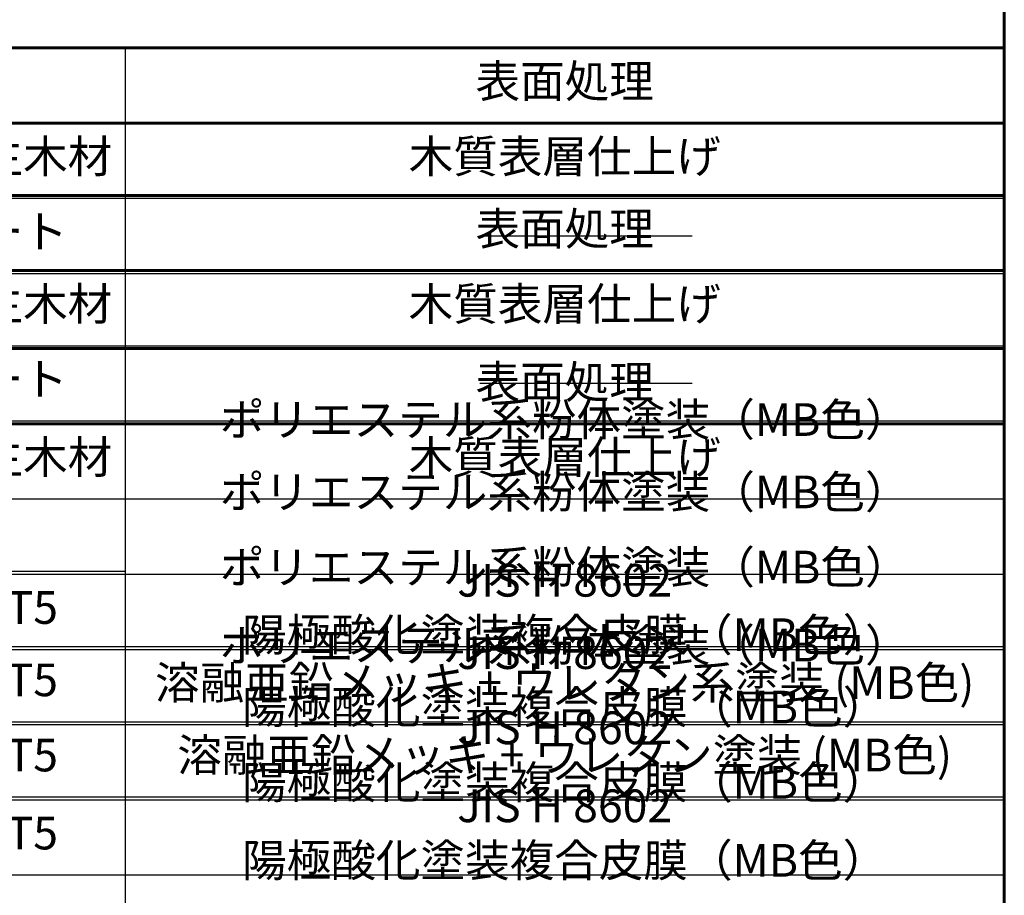
# Model space of a CAD drawing. Extents: x 0 to 420, y 0 to 297.
# Drawn here: x 350 to 410, y 34 to 88 of the extents above; entities that cross this region are included whole.
import ezdxf
from ezdxf.enums import TextEntityAlignment as Align

# ---------------------------------------------------------------- set-up
doc = ezdxf.new("R2010")
doc.units = 0
doc.layers.add('実線1', color=7, linetype='Continuous', lineweight=25)
doc.styles.add('MSゴシック', font='MS Gothic.ttf')
doc.styles.add('高さなしMSゴシック', font='MS Gothic.ttf')

# ---------------------------------------------------------------- blocks, each defined once
blk = doc.blocks.new('*T46')
at = {"color": 0, "lineweight": 60}
for p, q in [((0, 0), (158, 0)), ((0, 0), (0, -64.4)), ((158, 0), (158, -64.4)), ((0, -4.6), (158, -4.6))]:
    blk.add_line(p, q, dxfattribs=at)
at = {"color": 0, "linetype": 'ByBlock', "lineweight": -2}
for p, q in [((9.817, 0), (9.817, -64.4)), ((43.595, 0), (43.595, -64.4)), ((80.81, 0), (80.81, -64.4)), ((104.203, 0), (104.203, -64.4)), ((0, -9.2), (158, -9.2)), ((0, -13.8), (43.595, -13.8)), ((80.81, -13.8), (158, -13.8)), ((0, -18.4), (43.595, -18.4)), ((0, -23), (43.595, -23)), ((0, -27.6), (104.203, -27.6)), ((0, -32.2), (158, -32.2)), ((0, -36.8), (158, -36.8)), ((0, -41.4), (158, -41.4)), ((0, -46), (80.81, -46)), ((0, -50.6), (80.81, -50.6)), ((0, -55.2), (80.81, -55.2)), ((0, -59.8), (80.81, -59.8)), ((0, -64.4), (158, -64.4))]:
    blk.add_line(p, q, dxfattribs=at)
at = {"color": 0, "linetype": 'Continuous'}
for p, q in [((125.898, -11.495), (138.893, -11.495)), ((56.999, -18.395), (69.994, -18.395)), ((125.898, -52.895), (138.893, -52.895))]:
    blk.add_line(p, q, dxfattribs=at)
at = {"color": 0, "char_height": 2, "attachment_point": 5, "style": '高さなしMSゴシック'}
for s, insert, width in [('部番', (4.909, -2.3), 9.21716), ('名称', (26.706, -2.3), 33.17778), ('形状', (62.203, -2.3), 36.61519), ('材質', (92.506, -2.3), 22.79241), ('表面処理', (131.101, -2.3), 53.19747), ('(1)', (4.909, -6.9), 9.21716), ('座板', (26.706, -6.9), 33.17778), ('二層発砲再生木材', (92.506, -6.9), 22.79241), ('木質表層仕上げ', (131.101, -6.9), 53.19747), ('69×40', (62.203, -6.9), 36.61519), ('(2)', (4.909, -11.5), 9.21716), ('脚', (26.706, -11.5), 33.17778), ('コンクリート', (92.506, -11.5), 22.79241), ('{\u3000\u3000\u3000\u3000\u3000}', (131.101, -11.5), 53.19747), ('(3)', (4.909, -16.1), 9.21716), ('背無しフレーム', (26.706, -16.1), 33.17778), ('{\u3000\u3000\u3000\u3000\u3000}', (62.203, -18.4), 36.61519), ('(4)', (4.909, -20.7), 9.21716), ('脚固定金具', (26.706, -20.7), 33.17778), ('AC7A', (92.506, -20.7), 22.79241), ('ポリエステル系粉体塗装（MB色）', (131.101, -23), 53.19747), ('(5)', (4.909, -25.3), 9.21716), ('ビーム固定金具', (26.706, -25.3), 33.17778), ('(6)', (4.909, -29.9), 9.21716), ('ビームキャップ', (26.706, -29.9), 33.17778), ('□65×65', (62.203, -29.9), 36.61519), ('AC4C', (92.506, -29.9), 22.79241), ('JIS H 8602 陽極酸化塗装複合皮膜（MB色）', (131.101, -34.5), 53.19747), ('(7)', (4.909, -34.5), 9.21716), ('ビーム', (26.706, -34.5), 33.17778), ('□60×60×3.5', (62.203, -34.5), 36.61519), ('A6005CS-T5', (92.506, -34.5), 22.79241), ('(8)', (4.909, -39.1), 9.21716), ('肘掛け', (26.706, -39.1), 33.17778), ('FB 4.5t×50', (62.203, -39.1), 36.61519), ('SS 400', (92.506, -39.1), 22.79241), ('溶融亜鉛メッキ + ウレタン系塗装 (MB色)', (131.101, -39.1), 53.19747), ('六角穴付ボタンボルト', (26.706, -43.7), 33.17778), ('(9)', (4.909, -43.7), 9.21716), ('M6×55 B,CN,2W,SW', (62.203, -43.7), 36.61519), ('(10)', (4.909, -48.3), 9.21716), ('六角穴付ボルト', (26.706, -48.3), 33.17778), ('M8×40 B,W,SW', (62.203, -48.3), 36.61519), ('(11)', (4.909, -52.9), 9.21716), ('タッピンビス（ナベ）', (26.706, -52.9), 33.17778), ('φ4.5×20 B', (62.203, -52.9), 36.61519), ('SUS', (92.506, -52.9), 22.79241), ('{\u3000\u3000\u3000\u3000\u3000}', (131.101, -52.9), 53.19747), ('(12)', (4.909, -57.5), 9.21716), ('寸切りボルト', (26.706, -57.5), 33.17778), ('M10', (62.203, -57.5), 36.61519), ('(13)', (4.909, -62.1), 9.21716), ('インサート', (26.706, -62.1), 33.17778), ('M8', (62.203, -62.1), 36.61519)]:
    blk.add_mtext(s, dxfattribs=dict(at, insert=insert, width=width))
blk = doc.blocks.new('*T50')
at = {"color": 0, "lineweight": 60}
for p, q in [((0, 0), (158, 0)), ((0, 0), (0, -55.2)), ((158, 0), (158, -55.2)), ((0, -4.6), (158, -4.6))]:
    blk.add_line(p, q, dxfattribs=at)
at = {"color": 0, "linetype": 'ByBlock', "lineweight": -2}
for p, q in [((9.817, 0), (9.817, -55.2)), ((43.595, 0), (43.595, -55.2)), ((80.81, 0), (80.81, -55.2)), ((104.203, 0), (104.203, -55.2)), ((0, -9.2), (158, -9.2)), ((0, -13.8), (80.81, -13.8)), ((0, -18.4), (80.81, -18.4)), ((0, -23), (104.203, -23)), ((0, -27.6), (158, -27.6)), ((0, -32.2), (158, -32.2)), ((0, -36.8), (158, -36.8)), ((0, -41.4), (80.81, -41.4)), ((0, -46), (80.81, -46)), ((0, -50.6), (80.81, -50.6)), ((0, -55.2), (158, -55.2))]:
    blk.add_line(p, q, dxfattribs=at)
at = {"color": 0, "linetype": 'Continuous'}
for p, q in [((56.999, -11.495), (69.994, -11.495)), ((56.999, -20.695), (69.994, -20.695)), ((125.898, -45.995), (138.893, -45.995))]:
    blk.add_line(p, q, dxfattribs=at)
at = {"color": 0, "char_height": 2, "attachment_point": 5, "style": '高さなしMSゴシック'}
for s, insert, width in [('部番', (4.909, -2.3), 9.21716), ('名称', (26.706, -2.3), 33.17778), ('形状', (62.203, -2.3), 36.61519), ('材質', (92.506, -2.3), 22.79241), ('表面処理', (131.101, -2.3), 53.19747), ('(1)', (4.909, -6.9), 9.21716), ('座板', (26.706, -6.9), 33.17778), ('二層発砲再生木材', (92.506, -6.9), 22.79241), ('木質表層仕上げ', (131.101, -6.9), 53.19747), ('69×40', (62.203, -6.9), 36.61519), ('(2)', (4.909, -11.5), 9.21716), ('背無しフレーム', (26.706, -11.5), 33.17778), ('{\u3000\u3000\u3000\u3000\u3000}', (62.203, -11.5), 36.61519), ('(3)', (4.909, -16.1), 9.21716), ('脚', (26.706, -16.1), 33.17778), ('W440×H279×D65', (62.203, -16.1), 36.61519), ('AC7A', (92.506, -16.1), 22.79241), ('ポリエステル系粉体塗装（MB色）', (131.101, -18.4), 53.19747), ('(4)', (4.909, -20.7), 9.21716), ('ビーム固定金具', (26.706, -20.7), 33.17778), ('{\u3000\u3000\u3000\u3000\u3000}', (62.203, -20.7), 36.61519), ('(5)', (4.909, -25.3), 9.21716), ('ビームキャップ', (26.706, -25.3), 33.17778), ('□65×65', (62.203, -25.3), 36.61519), ('AC4C', (92.506, -25.3), 22.79241), ('JIS H 8602 陽極酸化塗装複合皮膜（MB色）', (131.101, -29.9), 53.19747), ('(6)', (4.909, -29.9), 9.21716), ('ビーム', (26.706, -29.9), 33.17778), ('□60×60×3.5', (62.203, -29.9), 36.61519), ('A6005CS-T5', (92.506, -29.9), 22.79241), ('(7)', (4.909, -34.5), 9.21716), ('肘掛け', (26.706, -34.5), 33.17778), ('溶融亜鉛メッキ + ウレタン塗装 (MB色)', (131.101, -34.5), 53.19747), ('FB 4.5t×50', (62.203, -34.5), 36.61519), ('SS 400', (92.506, -34.5), 22.79241), ('(8)', (4.909, -39.1), 9.21716), ('六角穴付ボタンボルト', (26.706, -39.1), 33.17778), ('M6×55 B,CN,2W,SW', (62.203, -39.1), 36.61519), ('六角穴付ボルト', (26.706, -43.7), 33.17778), ('(9)', (4.909, -43.7), 9.21716), ('M8×40 B,W,SW', (62.203, -43.7), 36.61519), ('SUS', (92.506, -46), 22.79241), ('{\u3000\u3000\u3000\u3000\u3000}', (131.101, -46), 53.19747), ('(10)', (4.909, -48.3), 9.21716), ('タッピンビス（ナベ）', (26.706, -48.3), 33.17778), ('φ4.5×20 B', (62.203, -48.3), 36.61519), ('(11)', (4.909, -52.9), 9.21716), ('アンカーボルト', (26.706, -52.9), 33.17778), ('M10×90', (62.203, -52.9), 36.61519)]:
    blk.add_mtext(s, dxfattribs=dict(at, insert=insert, width=width))
blk = doc.blocks.new('*T54')
at = {"color": 0, "lineweight": 60}
for p, q in [((0, 0), (158, 0)), ((0, 0), (0, -55.2)), ((158, 0), (158, -55.2)), ((0, -4.6), (158, -4.6))]:
    blk.add_line(p, q, dxfattribs=at)
at = {"color": 0, "linetype": 'ByBlock', "lineweight": -2}
for p, q in [((9.817, 0), (9.817, -55.2)), ((43.595, 0), (43.595, -55.2)), ((80.81, 0), (80.81, -55.2)), ((104.203, 0), (104.203, -55.2)), ((0, -9.2), (158, -9.2)), ((0, -13.8), (43.595, -13.8)), ((80.81, -13.8), (158, -13.8)), ((0, -18.4), (43.595, -18.4)), ((0, -23), (43.595, -23)), ((0, -27.6), (104.203, -27.6)), ((0, -32.2), (158, -32.2)), ((0, -36.8), (158, -36.8)), ((0, -41.4), (80.81, -41.4)), ((0, -46), (80.81, -46)), ((0, -50.6), (80.81, -50.6)), ((0, -55.2), (158, -55.2))]:
    blk.add_line(p, q, dxfattribs=at)
at = {"color": 0, "linetype": 'Continuous'}
for p, q in [((125.898, -11.495), (138.893, -11.495)), ((56.999, -18.395), (69.994, -18.395)), ((125.898, -45.995), (138.893, -45.995))]:
    blk.add_line(p, q, dxfattribs=at)
at = {"color": 0, "char_height": 2, "attachment_point": 5, "style": '高さなしMSゴシック'}
for s, insert, width in [('部番', (4.909, -2.3), 9.21716), ('名称', (26.706, -2.3), 33.17778), ('形状', (62.203, -2.3), 36.61519), ('材質', (92.506, -2.3), 22.79241), ('表面処理', (131.101, -2.3), 53.19747), ('(1)', (4.909, -6.9), 9.21716), ('座板', (26.706, -6.9), 33.17778), ('二層発砲再生木材', (92.506, -6.9), 22.79241), ('木質表層仕上げ', (131.101, -6.9), 53.19747), ('69×40', (62.203, -6.9), 36.61519), ('(2)', (4.909, -11.5), 9.21716), ('脚', (26.706, -11.5), 33.17778), ('コンクリート', (92.506, -11.5), 22.79241), ('{\u3000\u3000\u3000\u3000\u3000}', (131.101, -11.5), 53.19747), ('(3)', (4.909, -16.1), 9.21716), ('背無しフレーム', (26.706, -16.1), 33.17778), ('{\u3000\u3000\u3000\u3000\u3000}', (62.203, -18.4), 36.61519), ('(4)', (4.909, -20.7), 9.21716), ('脚固定金具', (26.706, -20.7), 33.17778), ('AC7A', (92.506, -20.7), 22.79241), ('ポリエステル系粉体塗装（MB色）', (131.101, -23), 53.19747), ('(5)', (4.909, -25.3), 9.21716), ('ビーム固定金具', (26.706, -25.3), 33.17778), ('(6)', (4.909, -29.9), 9.21716), ('ビームキャップ', (26.706, -29.9), 33.17778), ('□65×65', (62.203, -29.9), 36.61519), ('AC4C', (92.506, -29.9), 22.79241), ('JIS H 8602 陽極酸化塗装複合皮膜（MB色）', (131.101, -34.5), 53.19747), ('(7)', (4.909, -34.5), 9.21716), ('ビーム', (26.706, -34.5), 33.17778), ('□60×60×3.5', (62.203, -34.5), 36.61519), ('A6005CS-T5', (92.506, -34.5), 22.79241), ('(8)', (4.909, -39.1), 9.21716), ('六角穴付ボルト', (26.706, -39.1), 33.17778), ('M8×40 B,W,SW', (62.203, -39.1), 36.61519), ('タッピンビス（ナベ）', (26.706, -43.7), 33.17778), ('(9)', (4.909, -43.7), 9.21716), ('φ4.5×20 B', (62.203, -43.7), 36.61519), ('SUS', (92.506, -46), 22.79241), ('{\u3000\u3000\u3000\u3000\u3000}', (131.101, -46), 53.19747), ('(10)', (4.909, -48.3), 9.21716), ('寸切りボルト', (26.706, -48.3), 33.17778), ('M10', (62.203, -48.3), 36.61519), ('(11)', (4.909, -52.9), 9.21716), ('インサート', (26.706, -52.9), 33.17778), ('M8', (62.203, -52.9), 36.61519)]:
    blk.add_mtext(s, dxfattribs=dict(at, insert=insert, width=width))
blk = doc.blocks.new('*T58')
at = {"color": 0, "lineweight": 60}
for p, q in [((0, 0), (158, 0)), ((0, 0), (0, -46)), ((158, 0), (158, -46)), ((0, -4.6), (158, -4.6))]:
    blk.add_line(p, q, dxfattribs=at)
at = {"color": 0, "linetype": 'ByBlock', "lineweight": -2}
for p, q in [((9.817, 0), (9.817, -46)), ((43.595, 0), (43.595, -46)), ((80.81, 0), (80.81, -46)), ((104.203, 0), (104.203, -46)), ((0, -9.2), (158, -9.2)), ((0, -13.8), (80.81, -13.8)), ((0, -18.4), (80.81, -18.4)), ((0, -23), (104.203, -23)), ((0, -27.6), (158, -27.6)), ((0, -32.2), (158, -32.2)), ((0, -36.8), (80.81, -36.8)), ((0, -41.4), (80.81, -41.4)), ((0, -46), (158, -46))]:
    blk.add_line(p, q, dxfattribs=at)
at = {"color": 0, "linetype": 'Continuous'}
for p, q in [((56.999, -11.495), (69.994, -11.495)), ((56.999, -20.695), (69.994, -20.695)), ((125.898, -39.095), (138.893, -39.095))]:
    blk.add_line(p, q, dxfattribs=at)
at = {"color": 0, "char_height": 2, "attachment_point": 5, "style": '高さなしMSゴシック'}
for s, insert, width in [('部番', (4.909, -2.3), 9.21716), ('名称', (26.706, -2.3), 33.17778), ('形状', (62.203, -2.3), 36.61519), ('材質', (92.506, -2.3), 22.79241), ('表面処理', (131.101, -2.3), 53.19747), ('(1)', (4.909, -6.9), 9.21716), ('座板', (26.706, -6.9), 33.17778), ('二層発砲再生木材', (92.506, -6.9), 22.79241), ('木質表層仕上げ', (131.101, -6.9), 53.19747), ('69×40', (62.203, -6.9), 36.61519), ('(2)', (4.909, -11.5), 9.21716), ('背無しフレーム', (26.706, -11.5), 33.17778), ('{\u3000\u3000\u3000\u3000\u3000}', (62.203, -11.5), 36.61519), ('(3)', (4.909, -16.1), 9.21716), ('脚', (26.706, -16.1), 33.17778), ('W440×H279×D65', (62.203, -16.1), 36.61519), ('AC7A', (92.506, -16.1), 22.79241), ('ポリエステル系粉体塗装（MB色）', (131.101, -18.4), 53.19747), ('(4)', (4.909, -20.7), 9.21716), ('ビーム固定金具', (26.706, -20.7), 33.17778), ('{\u3000\u3000\u3000\u3000\u3000}', (62.203, -20.7), 36.61519), ('(5)', (4.909, -25.3), 9.21716), ('ビームキャップ', (26.706, -25.3), 33.17778), ('□65×65', (62.203, -25.3), 36.61519), ('AC4C', (92.506, -25.3), 22.79241), ('JIS H 8602 陽極酸化塗装複合皮膜（MB色）', (131.101, -29.9), 53.19747), ('(6)', (4.909, -29.9), 9.21716), ('ビーム', (26.706, -29.9), 33.17778), ('□60×60×3.5', (62.203, -29.9), 36.61519), ('A6005CS-T5', (92.506, -29.9), 22.79241), ('(7)', (4.909, -34.5), 9.21716), ('六角穴付ボルト', (26.706, -34.5), 33.17778), ('M8×40 B,W,SW', (62.203, -34.5), 36.61519), ('(8)', (4.909, -39.1), 9.21716), ('タッピンビス（ナベ）', (26.706, -39.1), 33.17778), ('φ4.5×20 B', (62.203, -39.1), 36.61519), ('SUS', (92.506, -39.1), 22.79241), ('{\u3000\u3000\u3000\u3000\u3000}', (131.101, -39.1), 53.19747), ('(9)', (4.909, -43.7), 9.21716), ('アンカーボルト', (26.706, -43.7), 33.17778), ('M10×90', (62.203, -43.7), 36.61519)]:
    blk.add_mtext(s, dxfattribs=dict(at, insert=insert, width=width))
blk = doc.blocks.new('*U23')
for name, p in [('*T46', (-158, 64.227)), ('*T50', (-158, 55.2)), ('*T54', (-158, 55.2)), ('*T58', (-158, 45.827))]:
    blk.add_blockref(name, p)
blk = doc.blocks.new('A3規格図枠')
at = {"layer": '実線1', "lineweight": 60}
blk.add_line((410, 287), (410, 10), dxfattribs=at)
at = {"layer": '実線1', "style": 'MSゴシック', "flags": 8}
for tag, p in [('作図者', (344.5, 19)), ('製作日', (363, 19))]:
    blk.add_attdef(tag, text='', height=2.5, dxfattribs=at).set_placement(p, align=Align.MIDDLE_CENTER)
at = {"layer": '実線1', "style": 'MSゴシック'}
blk.add_attdef('製品名', text='', height=6, dxfattribs=at).set_placement((296.5, 16), align=Align.MIDDLE_CENTER)
at = {"layer": '実線1', "style": 'MSゴシック', "flags": 8}
blk.add_attdef('検図者', text='', height=2.5, dxfattribs=at).set_placement((344.5, 13), align=Align.MIDDLE)

msp = doc.modelspace()

# ---------------------------------------------------------------- block references
msp.add_blockref('A3規格図枠', (0, 0))
at = {"layer": '実線1'}
msp.add_blockref('*U23', (410, 22), dxfattribs=at)

doc.saveas('drawing.dxf')
